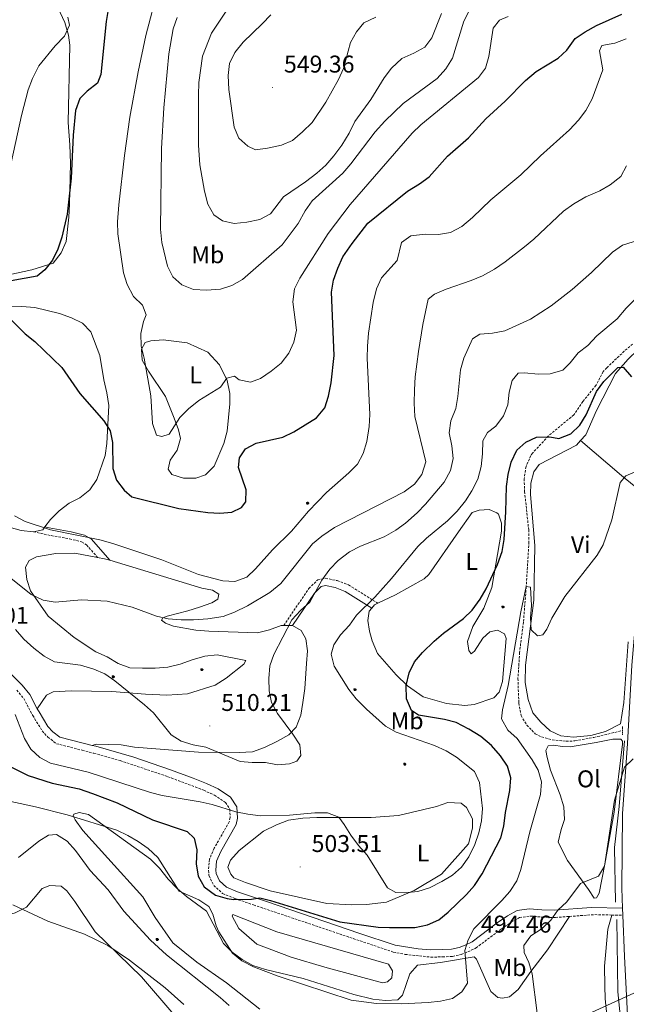
# Model space of a CAD drawing. Units: metres. Extents: x 613774 to 618278, y 4705835 to 4708879.
# Drawn here: x 616523 to 616774, y 4706510 to 4706917 of the extents above; entities that cross this region are included whole.
import ezdxf
from ezdxf.enums import TextEntityAlignment as Align

# ---------------------------------------------------------------- set-up
doc = ezdxf.new("R2010")
doc.units = ezdxf.units.M
doc.header["$MEASUREMENT"] = 0
doc.linetypes.add('TRAZOS', pattern=[0.75, 0.5, -0.25])
doc.linetypes.add('TRAZOSX2', pattern=[1.5, 1, -0.5])
for name, color, linetype, lineweight in [('Carátula', 7, 'Continuous', 5), ('Level 11', 142, 'TRAZOSX2', 13), ('Level 12', 142, 'Continuous', 0), ('Level 16', 1, 'Continuous', 13), ('Level 21', 19, 'Continuous', 0), ('Level 32', 19, 'Continuous', 0), ('Level 36', 19, 'Continuous', 40), ('Level 37', 92, 'Continuous', 0), ('Level 4', 36, 'Continuous', 30), ('Level 41', 39, 'Continuous', 0), ('Level 5', 36, 'Continuous', 0), ('Level 51', 142, 'Continuous', 0), ('Level 54', 13, 'Continuous', 0), ('Level 7', 1, 'Continuous', 0)]:
    doc.layers.add(name, color=color, linetype=linetype, lineweight=lineweight)
doc.styles.add('Arial', font='ARIAL.TTF', dxfattribs={"height": 0.2})

# ---------------------------------------------------------------- blocks, each defined once
blk = doc.blocks.new('5ARBOL')
at = {"layer": 'Carátula', "color": 92, "linetype": 'Continuous', "lineweight": 5, "flags": 128}
blk.add_lwpolyline([(-2.7, 0.2), (-3.2, 0.4), (-3.7, 0.8), (-3.9, 1.4), (-4, 2), (-3.9, 2.5), (-3.7, 2.9), (-3.2, 3.2), (-2.9, 3.4), (-2.5, 3.4), (-2.3, 3.5), (-1.8, 3.4), (-1.5, 3.3), (-1.4, 3.2), (-1.2, 2.9), (-1, 2.5), (-0.8, 2.2), (-0.7, 2.2), (-0.7, 2.7), (-0.4, 3.1), (-0.1, 3.4), (0.4, 3.6), (0.7, 3.7), (1.3, 3.7), (1.8, 3.5), (2.3, 3), (2.5, 2.4), (2.5, 1.9), (2.3, 1.5), (2, 0.9), (2.7, 1.5), (3.3, 1.6), (4, 1.6), (4.5, 1.3), (5, 0.8), (5.2, 0.3), (5.3, -0.1), (5.3, -0.4), (5.2, -0.8), (5, -1.4), (4.3, -1.9), (3.8, -2.1), (3.3, -2.1), (2.9, -2.1), (2.3, -1.7), (2.7, -2.1), (2.9, -2.5), (2.9, -3.1), (2.8, -3.5), (2.3, -4.1), (1.8, -4.3), (1.1, -4.3), (0.7, -4.2), (0.3, -3.8), (0.2, -3.5), (0, -2.9), (0, -2.8), (-0.1, -3.3), (-0.2, -3.6), (-0.3, -4), (-0.7, -4.2), (-1, -4.3), (-1.2, -4.3), (-1.7, -4.2), (-2, -4.1), (-2.3, -3.7), (-2.5, -3.3), (-2.6, -3.1), (-2.5, -2.6), (-2.2, -2.3), (-1.9, -2), (-1.9, -1.9), (-2.7, -2.1), (-3.1, -1.9), (-3.3, -1.5), (-3.6, -1.2), (-3.6, -0.8), (-3.4, -0.3), (-3.2, 0)], close=True, dxfattribs=at)
for points in [[(-1.9, 0.5), (-2.1, 0.6), (-2.1, 0.7), (-2.1, 0.9), (-2.1, 1.1), (-2, 1.3), (-2, 1.4), (-1.9, 1.4), (-1.8, 1.5), (-1.5, 1.5), (-1.4, 1.5), (-1.2, 1.4), (-1.1, 1.4), (-1, 1.2), (-0.9, 1.1), (-0.9, 0.9), (-0.9, 0.9), (-0.9, 0.9)], [(0.3, 0.5), (0.5, 0.9), (0.8, 1.1), (1.2, 1.1), (1.4, 1), (1.6, 0.9), (1.7, 0.8), (1.8, 0.5), (1.9, 0.4), (1.9, -0.1), (1.9, -0.3), (1.7, -0.5), (1.6, -0.6), (1.4, -0.6), (1.2, -0.7), (1.1, -0.7), (0.9, -0.7), (0.9, -0.7)], [(-1.7, -1), (-1.8, -0.9), (-1.8, -0.7), (-1.7, -0.5), (-1.5, -0.4), (-1.5, -0.4), (-1.4, -0.3)], [(-1.7, -1), (-1.7, -1.2), (-1.5, -1.4), (-1.2, -1.5), (-1.1, -1.5), (-0.9, -1.5), (-0.7, -1.5), (-0.5, -1.4), (-0.5, -1.3), (-0.4, -1.1), (-0.4, -1), (-0.4, -0.9), (-0.4, -0.8)]]:
    blk.add_lwpolyline(points, dxfattribs=at)
blk = doc.blocks.new('5PATER')
at = {"layer": 'Carátula', "linetype": 'Continuous', "lineweight": 5}
h = blk.add_hatch(color=250, dxfattribs=at)
edge = h.paths.add_edge_path()
edge.add_ellipse((0, 0), major_axis=(-1.33, -1.34), ratio=0.999422, start_angle=0, end_angle=360)

msp = doc.modelspace()

# ---------------------------------------------------------------- linework, layer by layer
at = {"layer": 'Level 11', "color": 142, "linetype": 'TRAZOSX2', "lineweight": 13}
msp.add_polyline3d([(616776.79, 4706783.31, 501.46), (616773.35, 4706780.35, 501.17), (616766.08, 4706773.48, 501.01), (616764.64, 4706771.93, 501.02), (616761.59, 4706766.18, 501.17), (616756.23, 4706759.57, 501.02), (616752.47, 4706754.03, 500.73), (616741.91, 4706745.25, 500), (616735.48, 4706738.29, 498.62), (616734.7, 4706737.21, 498.55), (616732.71, 4706732.62, 498.4), (616731.96, 4706727.57, 498.27), (616732.13, 4706722.28, 497.98), (616733.81, 4706706.45, 496.8), (616733.91, 4706701.45, 496.67), (616732.81, 4706682.99, 495), (616731.65, 4706668.3, 494.57), (616730.03, 4706655.75, 494.14), (616729.74, 4706649.87, 493.99), (616729.36, 4706644.93, 493.26), (616729.75, 4706634.78, 492.39), (616730.65, 4706629.62, 492.24), (616733.05, 4706625.7, 491.95), (616736.51, 4706622.1, 491.95), (616739.18, 4706620.8, 491.95), (616743.51, 4706619.59, 491.8), (616749.34, 4706618.99, 491.37), (616752.95, 4706619.16, 491.08), (616760.73, 4706620.57, 490.49), (616772.59, 4706623.44, 490.35)], dxfattribs=at)
at = {"layer": 'Level 12', "color": 142, "linetype": 'Continuous', "lineweight": 0}
msp.add_polyline3d([(616635.68, 4706529.65, 496.02), (616621.47, 4706535.09, 496.02), (616613.94, 4706541.52, 496.02), (616611.23, 4706546.71, 495.9), (616611.52, 4706547.3, 495.79), (616629.68, 4706540.18, 495.55), (616675.89, 4706526.82, 495.44), (616677.54, 4706524.08, 495.44), (616677.3, 4706521.16, 495.55), (616675.43, 4706519.53, 495.55), (616673.4, 4706519.06, 495.55), (616649.57, 4706525.51, 495.55), (616635.68, 4706529.65, 496.02)], dxfattribs=at)
at = {"layer": 'Level 16', "color": 5, "linetype": 'Continuous', "lineweight": 0, "ltscale": 0.5}
for points in [[(616773.47, 4706619.12, 489.87), (616771.25, 4706591.98, 489.32), (616769.3, 4706575.06, 488.96), (616769.68, 4706552.4, 488.6)], [(616770.24, 4706545.3, 488.23), (616770.73, 4706515.53, 487.5), (616772.87, 4706493.35, 486.96), (616774.11, 4706471.59, 487.14), (616772.55, 4706458.68, 486.78), (616767.89, 4706444.38, 486.78), (616761.91, 4706429.62, 486.23), (616749.79, 4706410.31, 486.05), (616733.62, 4706393.6, 485.5), (616717.37, 4706381.78, 484.96), (616697.1, 4706371.22, 484.78), (616669.71, 4706361.44, 484.59), (616640.99, 4706351.63, 483.5), (616612.71, 4706341.39, 482.41)]]:
    msp.add_polyline3d(points, dxfattribs=at)
at = {"layer": 'Level 21', "color": 19, "linetype": 'Continuous', "lineweight": 13}
for points in [[(616772.62, 4706550.02, 488.5), (616772.27, 4706558.17, 488.66), (616772.65, 4706588.99, 489.25), (616774.66, 4706618.14, 489.94), (616776.46, 4706650.41, 491.23), (616778.85, 4706677.59, 491.81), (616782.11, 4706690.78, 491.92), (616784.55, 4706696.55, 492.16), (616789.98, 4706706.91, 492.39), (616792.85, 4706710.97, 492.64)], [(616772.75, 4706547.01, 488.43), (616772.62, 4706550.02, 488.5)], [(616441.84, 4706279.65, 472.85), (616475.71, 4706291.91, 474.81), (616540.19, 4706314.1, 478.77), (616623.5, 4706342.52, 483.19), (616670.26, 4706359.4, 484.36), (616691.3, 4706367.38, 484.94), (616708.02, 4706374.65, 485.29), (616719.04, 4706380.04, 485.4), (616729.62, 4706387.39, 485.64), (616738.44, 4706394.85, 485.99), (616747.27, 4706404.53, 486.34), (616754.2, 4706413.92, 486.57), (616761.56, 4706426.36, 486.8), (616764.66, 4706432.19, 486.87), (616771.44, 4706447.6, 487.03), (616774.38, 4706461.53, 487.5), (616775.42, 4706473.54, 487.73), (616775.62, 4706486.89, 487.73), (616773.47, 4706530.03, 488.08), (616772.75, 4706547.01, 488.43)]]:
    msp.add_polyline3d(points, dxfattribs=at)
at = {"layer": 'Level 21', "color": 19, "linetype": 'TRAZOSX2', "lineweight": 0}
for points in [[(616529.15, 4706705.69, 519.77), (616534.99, 4706704.33, 519.33), (616544.04, 4706702.73, 519.04), (616549.01, 4706701.51, 518.6), (616551.07, 4706700.23, 518.17), (616555.63, 4706695.03, 517.44)], [(616632.58, 4706666.9, 509.44), (616642.92, 4706682.23, 509.14), (616646.64, 4706685.79, 508.85), (616649.83, 4706686.43, 508.27), (616654.7, 4706685.45, 507.56), (616659.37, 4706683.69, 506.77), (616671.45, 4706676.06, 503.32)], [(616522.21, 4706640.17, 506.23), (616525.06, 4706636.7, 506.34), (616528.81, 4706629.63, 506.58), (616532.7, 4706623.29, 506.46), (616535.07, 4706620.71, 506.46), (616538.61, 4706618, 506.58), (616549.28, 4706615.27, 507.51), (616554.11, 4706614.02, 507.48), (616564.92, 4706611.01, 507.27), (616584.68, 4706604.35, 507.27), (616599.47, 4706598.77, 506.69), (616603.93, 4706596.69, 506.06), (616608.43, 4706593.68, 505.3), (616610.23, 4706590.94, 504.94), (616610.43, 4706587.45, 504.36), (616610.02, 4706585.7, 504.13), (616603.83, 4706574.77, 502.23), (616601.81, 4706570.19, 501.72), (616601.47, 4706565.62, 501.34), (616601.65, 4706563.44, 501.22), (616603.61, 4706559.39, 500.87), (616607.3, 4706556.03, 500.34), (616612.37, 4706553.96, 499.82), (616620.1, 4706551.3, 499.33), (616677.86, 4706531.8, 497.49), (616682.75, 4706530.84, 497.15), (616693.32, 4706529.72, 496.21), (616698.21, 4706529.8, 495.17), (616702.34, 4706530.01, 494.93), (616705.97, 4706530.8, 494.58), (616708.72, 4706531.87, 494.47), (616712.04, 4706533.52, 494.23), (616722.53, 4706541.41, 492.84), (616726.59, 4706544.18, 492.25), (616730.03, 4706546.04, 491.79), (616734.53, 4706546.7, 491.21), (616739.36, 4706546.23, 490.01), (616744.9, 4706546.12, 489.5), (616750.67, 4706546.54, 489.2)], [(616750.67, 4706546.54, 489.2), (616761.19, 4706547.29, 488.66), (616768.13, 4706547.13, 488.52)], [(616768.13, 4706547.13, 488.52), (616772.75, 4706547.01, 488.43)]]:
    msp.add_polyline3d(points, dxfattribs=at)
at = {"layer": 'Level 21', "color": 19, "linetype": 'Continuous', "lineweight": 0}
for points in [[(616533.84, 4706707.68, 519.77), (616535.59, 4706707.27, 519.33), (616544.66, 4706705.67, 519.04), (616550.19, 4706704.3, 518.6), (616553.03, 4706702.54, 518.17), (616560.66, 4706693.85, 517.44)], [(616636.18, 4706666.84, 509.44), (616645.22, 4706680.29, 509.14), (616648.08, 4706683.02, 508.85), (616649.83, 4706683.37, 508.27), (616653.87, 4706682.56, 507.56), (616658.02, 4706680.99, 506.77), (616668.96, 4706674.08, 503.32)], [(616516.85, 4706649.85, 505.94), (616524.44, 4706642.18, 506.23), (616527.57, 4706638.37, 506.34), (616530.7, 4706632.48, 506.53)], [(616530.7, 4706632.48, 506.53), (616531.42, 4706631.12, 506.58), (616535.11, 4706625.11, 506.46), (616537.1, 4706622.93, 506.46), (616539.95, 4706620.76, 506.58), (616549.59, 4706618.28, 507.5), (616553.41, 4706617.3, 507.48)], [(616553.41, 4706617.3, 507.48), (616554.89, 4706616.92, 507.48), (616570.58, 4706612.39, 507.24), (616585.69, 4706607.18, 507.27), (616595.06, 4706603.71, 507.15), (616600.64, 4706601.54, 506.69), (616605.4, 4706599.31, 506.06), (616610.61, 4706595.83, 505.3), (616613.17, 4706591.91, 504.94), (616613.45, 4706587.19, 504.36), (616612.85, 4706584.6, 504.13), (616606.52, 4706573.42, 502.23), (616604.76, 4706569.45, 501.72), (616604.48, 4706565.63, 501.34), (616604.6, 4706564.24, 501.22), (616606.06, 4706561.22, 500.87), (616608.93, 4706558.61, 500.34), (616613.43, 4706556.77, 499.82), (616625.79, 4706552.52, 499.13), (616663.62, 4706539.68, 498.16), (616678.63, 4706534.7, 497.49), (616688.15, 4706533.12, 496.73), (616693.1, 4706532.73, 496.25), (616698.11, 4706532.8, 495.17), (616701.94, 4706533, 494.93), (616705.1, 4706533.68, 494.58), (616707.5, 4706534.61, 494.47), (616710.45, 4706536.08, 494.23), (616720.78, 4706543.85, 492.84), (616725.03, 4706546.75, 492.25), (616729.07, 4706548.93, 491.79), (616733.99, 4706549.74, 491.26), (616739.29, 4706549.24, 490.05), (616744.51, 4706549.12, 489.52), (616759.76, 4706550.3, 488.69), (616772.62, 4706550.02, 488.43)]]:
    msp.add_polyline3d(points, dxfattribs=at)
at = {"layer": 'Level 21', "color": 1, "linetype": 'TRAZOS', "lineweight": 0}
msp.add_polyline3d([(616772.55, 4706621.62, 489.92), (616772.64, 4706625.26, 489.92)], dxfattribs=at)
at = {"layer": 'Level 32', "color": 6, "linetype": 'Continuous', "lineweight": 0, "ltscale": 0.5}
msp.add_polyline3d([(617285.74, 4706735.28, 504.68), (617115.85, 4706661.91, 490.91), (616992.67, 4706607.93, 485), (616830.04, 4706539, 483.27), (616735.96, 4706495.89, 490.2), (616555.13, 4706415.02, 477.51), (616416.94, 4706355.22, 468.62), (616266.59, 4706294.37, 461.92), (616192.05, 4706268.67, 460.07)], dxfattribs=at)
at = {"layer": 'Level 36', "color": 92, "linetype": 'Continuous', "lineweight": 0}
for points in [[(616536.23, 4706928.91, 518.11), (616542.11, 4706916.34, 519.51), (616543.65, 4706911.13, 519.86), (616544.16, 4706906.92, 520.32), (616543.38, 4706874.88, 522.77), (616544.11, 4706865.73, 523.46), (616544.38, 4706858.16, 523.58), (616544.33, 4706852.19, 523.58), (616543.93, 4706841.12, 524.28), (616543.73, 4706835.73, 524.28), (616542.58, 4706825.67, 524.63), (616540.62, 4706820.98, 524.63), (616537.2, 4706816.71, 524.4), (616528.37, 4706813.94, 524.28), (616515.75, 4706811.26, 523.7)], [(616519.18, 4706798.68, 525.15), (616524.27, 4706798.77, 525.88), (616529.66, 4706798.42, 525.88), (616539.89, 4706795.97, 525.88), (616544.87, 4706794.15, 526.03), (616549.42, 4706791.9, 526.03), (616552.83, 4706788.32, 526.03), (616556.48, 4706778.63, 526.03), (616558.25, 4706768.47, 525.88), (616559.5, 4706763.1, 525.59), (616560.31, 4706757.87, 525.01), (616559.41, 4706742.14, 523.26), (616558.76, 4706737.18, 522.97), (616555.28, 4706727.23, 522.53), (616552.44, 4706722.96, 522.1), (616548.28, 4706719.69, 521.81), (616543.8, 4706717.43, 521.22), (616539.78, 4706714.31, 520.5), (616536.2, 4706710.76, 519.91), (616533.84, 4706707.68, 519.81)], [(616755.26, 4706743.42, 496.97), (616757.41, 4706745.81, 497.06), (616761.91, 4706755.79, 497.93), (616769.66, 4706771.05, 500.4), (616774.95, 4706777.11, 500.69), (616778.96, 4706780.96, 501.42), (616784.15, 4706784.1, 501.57), (616793.53, 4706788.62, 501.71), (616799.91, 4706790.18, 501.71), (616802.09, 4706790.21, 501.57), (616812.74, 4706788.79, 501.13), (616824.89, 4706784.91, 500.11), (616830.49, 4706780.93, 499.38), (616834.06, 4706775.75, 498.8), (616836.47, 4706771.28, 498.66), (616836.97, 4706767.21, 498.51), (616836.01, 4706763.7, 498.22), (616823.85, 4706750.4, 497.49), (616806.41, 4706731.34, 494.44), (616792.4, 4706715.97, 493.85), (616791.81, 4706715.04, 493.85)], [(616610.33, 4706758.52, 529.38), (616609.21, 4706747.29, 528.21), (616607.84, 4706742.17, 528.21), (616603.77, 4706732.79, 528.36), (616600.19, 4706729.24, 528.5), (616596.28, 4706727.87, 528.65), (616591.19, 4706727.78, 529.23), (616586.36, 4706729.3, 528.94), (616584.72, 4706731.61, 528.94), (616585.68, 4706735.26, 529.09), (616588.52, 4706739.38, 529.09), (616589.9, 4706744.21, 529.23), (616589.11, 4706747.83, 529.67), (616587.29, 4706752.61, 529.96), (616583.65, 4706761.57, 529.96), (616576.63, 4706772.08, 529.96), (616574.08, 4706776.7, 529.82), (616573.72, 4706781.2, 529.96), (616575.27, 4706783.99, 530.11), (616577.59, 4706784.61, 530.54), (616582.68, 4706784.99, 530.83), (616592.6, 4706783.84, 531.27), (616601.25, 4706779.91, 531.12), (616605.99, 4706774.75, 530.83), (616609.15, 4706768.25, 529.96), (616610.26, 4706762.88, 529.38), (616610.33, 4706758.52, 529.38)], [(616774.98, 4706660.08, 492.25), (616773.21, 4706635.02, 491.96), (616771.75, 4706626.26, 490.8), (616765.54, 4706623.1, 491.23), (616759.46, 4706621.4, 491.38), (616752.34, 4706620.7, 491.67), (616747.09, 4706621.2, 492.25), (616742.69, 4706623.31, 492.54), (616738.84, 4706626.89, 492.84), (616735.58, 4706630.76, 493.27), (616733.59, 4706636.26, 493.85), (616732.31, 4706643.37, 494.44), (616732.49, 4706650.51, 494.58), (616735.98, 4706677.35, 495.45), (616736.33, 4706699.91, 497.2), (616734.53, 4706721.13, 498.36), (616734.75, 4706725.79, 498.36), (616735.98, 4706730.47, 498.22), (616738.11, 4706733.42, 497.93), (616753.55, 4706741.53, 496.91), (616755.26, 4706743.42, 496.97)], [(616790.87, 4706713.57, 493.85), (616772.13, 4706728.98, 495.45), (616755.26, 4706743.42, 496.97)], [(616671.45, 4706676.06, 503.52), (616678.77, 4706679.62, 503.03), (616690.59, 4706686.22, 502.16), (616692.6, 4706688, 502.16), (616704.83, 4706705.67, 502.16), (616710.52, 4706713.62, 501.87), (616713.41, 4706714.54, 501.58), (616717.48, 4706714.9, 501), (616720.71, 4706713.5, 500.7), (616721.3, 4706712.92, 500.7), (616722.53, 4706709.16, 500.41), (616722.58, 4706705.96, 500.12), (616718.6, 4706682.61, 500.12), (616715.24, 4706674.11, 499.54), (616710.71, 4706666.47, 499.25), (616708.48, 4706660.31, 498.67), (616709.13, 4706656.54, 498.38), (616710.03, 4706655.1, 498.08), (616711.46, 4706656.29, 497.79), (616714.87, 4706661.58, 497.21), (616717.73, 4706664.25, 497.21), (616720.93, 4706664.89, 496.92), (616723.86, 4706663.48, 496.92), (616724.48, 4706661.45, 496.92), (616723.02, 4706643.67, 496.34), (616721.64, 4706639.28, 496.34), (616719.35, 4706636.91, 496.34), (616711.24, 4706634.16, 496.63), (616707.46, 4706633.81, 496.63), (616699.88, 4706634.56, 498.08), (616690.23, 4706637.31, 498.38), (616683.75, 4706641.86, 499.54), (616679.02, 4706646.44, 499.83), (616671.31, 4706655.34, 501.58), (616669.18, 4706660.54, 502.16), (616667.95, 4706664.6, 503.03), (616667.3, 4706668.95, 503.32), (616667.82, 4706672.75, 503.62), (616668.96, 4706674.08, 503.62)], [(616529.15, 4706705.69, 519.77), (616524.05, 4706706.19, 519.62), (616519.07, 4706707.56, 519.33)], [(616533.84, 4706707.68, 519.81), (616532.92, 4706706.48, 519.77), (616529.15, 4706705.69, 519.77)], [(616530.7, 4706632.48, 506.53), (616534.53, 4706638.07, 507.26), (616537.28, 4706639.43, 507.55), (616544.69, 4706639.84, 508.28), (616561.43, 4706639.53, 509.15), (616575.43, 4706638.45, 509.73), (616584.17, 4706638.01, 510.46), (616592.74, 4706638.59, 510.6), (616604.18, 4706642.27, 510.6), (616608.79, 4706645.11, 510.6), (616616.12, 4706650.91, 510.9), (616616.83, 4706652.38, 510.9), (616604.99, 4706654.8, 512.79), (616599.91, 4706654.14, 513.22), (616594.69, 4706652.74, 513.22), (616589.78, 4706650.91, 513.22), (616584.7, 4706649.67, 513.08), (616579.47, 4706649.29, 512.64), (616574.23, 4706649.2, 512.64), (616568.99, 4706649.41, 512.35), (616564.15, 4706651.22, 512.35), (616559.6, 4706653.91, 512.5), (616554.91, 4706656.02, 512.64), (616545.93, 4706661.98, 513.52), (616535.16, 4706670.68, 515.12), (616527.86, 4706681.19, 515.7), (616526.32, 4706685.97, 515.7), (616525.8, 4706691.05, 516.14), (616527.36, 4706693.7, 516.57), (616530.39, 4706695.35, 516.86), (616538.37, 4706696.64, 517.3), (616546.23, 4706696.77, 517.44), (616555.63, 4706695.03, 517.44)], [(616555.63, 4706695.03, 517.44), (616558.49, 4706694.5, 517.44), (616560.66, 4706693.85, 517.47)], [(616560.66, 4706693.85, 517.47), (616598.72, 4706682.35, 517.88), (616603.1, 4706681.55, 517.74), (616605.75, 4706679.85, 517.74), (616605.35, 4706677.8, 517.74), (616602.89, 4706676.31, 517.74), (616597.69, 4706674.48, 517.74), (616592.91, 4706672.94, 516.28), (616584.36, 4706670.76, 515.55), (616582.62, 4706670.01, 514.97), (616582.05, 4706669.13, 514.68), (616583.68, 4706667.84, 514.54), (616587.04, 4706666.59, 514.24), (616596.24, 4706664.99, 513.81), (616601.63, 4706664.5, 513.37), (616621.68, 4706663.84, 511.04), (616626.61, 4706665.08, 509.87), (616631.53, 4706666.91, 509.29), (616632.58, 4706666.9, 509.12)], [(616668.96, 4706674.08, 503.62), (616670.1, 4706675.4, 503.62), (616671.45, 4706676.06, 503.52)], [(616636.18, 4706666.84, 508.56), (616639.71, 4706664.86, 508.27), (616641.66, 4706661.4, 508.13), (616642.32, 4706656.46, 507.98), (616641.97, 4706651.22, 507.84), (616641.27, 4706640.87, 508.42), (616640.49, 4706635.04, 508.56), (616639.56, 4706629.78, 509.14), (616637.75, 4706624.8, 510.02), (616634.6, 4706621.69, 510.6), (616629.98, 4706619, 510.89), (616624.64, 4706616.44, 510.75), (616619.58, 4706614.61, 510.16), (616614.19, 4706614.37, 509.58), (616597.31, 4706614.53, 509.58), (616570.93, 4706616.57, 508.42), (616565.38, 4706617.5, 508.13), (616560.14, 4706617.71, 507.69), (616555.05, 4706617.77, 507.69), (616553.41, 4706617.3, 507.48)], [(616632.58, 4706666.9, 509.12), (616636.18, 4706666.84, 508.56)], [(616772.61, 4706617.83, 490.07), (616772.6, 4706619, 490.22), (616771.85, 4706619.86, 490.22), (616768.65, 4706619.81, 490.07), (616761.69, 4706618.53, 490.65), (616750.95, 4706616.75, 491.09), (616747.6, 4706616.84, 491.23), (616744.24, 4706617.37, 491.52), (616741.92, 4706617.04, 491.96), (616740.93, 4706615.13, 491.96), (616741.41, 4706612.23, 491.82), (616742.81, 4706607.01, 491.82), (616746.76, 4706596.89, 491.82), (616748.3, 4706591.82, 491.82), (616748.68, 4706586.59, 491.67), (616747.29, 4706582.49, 491.52), (616746.06, 4706577.23, 491.52), (616749.83, 4706569.72, 490.65), (616758.61, 4706557.64, 489.2), (616760.85, 4706554.04, 489.05), (616761.87, 4706554.2, 489.05), (616763, 4706556.11, 489.05), (616765.28, 4706568.23, 489.34), (616769.15, 4706589.69, 490.07), (616772.61, 4706617.83, 490.07)], [(616616.71, 4706560.64, 503.08), (616611.95, 4706562.56, 502.94), (616610.65, 4706563.99, 502.94), (616609.51, 4706566.89, 502.94), (616610.56, 4706569.81, 503.08), (616614.13, 4706573.88, 503.08), (616624.19, 4706581.87, 503.37), (616629.6, 4706584.5, 503.52), (616634.48, 4706586.4, 503.81), (616640.47, 4706587.23, 503.95), (616646.29, 4706587.51, 504.1), (616668.67, 4706587.51, 505.12), (616679.94, 4706588.24, 505.41), (616695.71, 4706591.96, 505.85), (616700.41, 4706593.67, 505.99), (616705.87, 4706593.4, 506.14), (616708.08, 4706591.61, 506.28), (616710.53, 4706586.92, 506.28), (616710.59, 4706583.1, 506.14), (616708.88, 4706576.53, 505.99), (616697.8, 4706563.97, 505.85), (616686.45, 4706557.23, 505.41), (616675.07, 4706552.5, 505.12), (616666.71, 4706551.45, 504.83), (616660.71, 4706551.35, 504.54), (616650.33, 4706551.91, 503.81), (616626.96, 4706557.17, 503.08), (616616.71, 4706560.64, 503.08)], [(616622.63, 4706508.2, 493.17), (616608.92, 4706519.04, 493.05), (616596.7, 4706527.57, 492.12), (616586.67, 4706535.56, 492.12), (616579.37, 4706546.06, 492.59), (616574.28, 4706554.71, 493.69), (616559.9, 4706570.61, 494.16), (616549.52, 4706582.09, 494.39), (616546.39, 4706586.55, 494.51), (616545.49, 4706588.13, 494.51), (616545.77, 4706588.87, 494.62), (616547.95, 4706589.49, 494.86), (616551.89, 4706588.68, 494.86), (616577.52, 4706570.18, 494.04), (616581.22, 4706566.45, 493.81), (616584.79, 4706562, 493.58)], [(616584.79, 4706562, 493.58), (616588.49, 4706558.13, 493.58), (616592.33, 4706554.85, 493.46), (616600.58, 4706548.72, 493.34), (616607.64, 4706535.3, 493.58), (616611.19, 4706531.72, 493.69), (616615.31, 4706528.73, 494.04), (616619.72, 4706526.19, 494.16), (616624.99, 4706524.53, 494.39), (616640.62, 4706520.85, 495.09), (616661.55, 4706514.21, 494.97), (616669.44, 4706512.3, 495.09), (616674.69, 4706511.81, 495.09), (616679.78, 4706512.03, 495.2), (616681.64, 4706513.96, 495.44), (616684.69, 4706522.74, 495.44), (616687.84, 4706526.43, 495.32), (616697.43, 4706527.46, 494.86), (616711.21, 4706529.87, 494.39), (616712.25, 4706528.87, 494.27), (616718.15, 4706515.43, 493.92), (616721.1, 4706513, 493.81), (616722.99, 4706512.74, 493.34), (616725.9, 4706513.23, 492.41), (616729.48, 4706516.34, 490.9), (616734.75, 4706523.71, 489.62), (616741.59, 4706532.7, 489.85), (616750.67, 4706546.54, 489.2)], [(616452.57, 4706516.44, 477.78), (616450.12, 4706519.76, 477.98), (616443.91, 4706525.77, 478.21), (616442.97, 4706529.54, 478.67), (616443.78, 4706533.34, 478.67), (616446.61, 4706538.33, 478.91), (616447.19, 4706538.63, 478.91), (616450.38, 4706539.27, 479.14), (616454.16, 4706539.62, 479.14), (616464.05, 4706539.78, 479.14), (616472.79, 4706539.64, 480.77), (616487.91, 4706540.76, 481.47), (616503.59, 4706542.76, 482.4), (616521.55, 4706548.01, 484.5), (616526.17, 4706550.41, 484.73), (616532.74, 4706558.09, 485.89), (616535.92, 4706559.31, 486.12), (616540.59, 4706559.09, 486.12), (616542.95, 4706557.09, 486.12), (616546.22, 4706552.78, 485.89), (616554.58, 4706540.11, 484.73), (616573.81, 4706521.5, 484.73), (616587.16, 4706506, 484.26)], [(616768.13, 4706547.13, 488.51), (616766.48, 4706541.28, 488.63), (616765.13, 4706525.97, 488.28), (616765.26, 4706517.82, 487.93), (616765.49, 4706512.44, 487.81), (616766.54, 4706501.83, 487.7)]]:
    msp.add_polyline3d(points, dxfattribs=at)
at = {"layer": 'Level 4', "color": 36, "linetype": 'Continuous', "lineweight": 30}
for points in [[(616559.95, 4706921.63, 525), (616559.15, 4706916.69, 525), (616556.95, 4706894.76, 525), (616555.61, 4706891.25, 525), (616551.24, 4706887.91, 525), (616548.27, 4706884.84, 525), (616546.48, 4706879.92, 525), (616545.49, 4706869.65, 525), (616544.67, 4706851.93, 525), (616543, 4706837.01, 525), (616540.84, 4706827.53, 525), (616539.2, 4706822.55, 525), (616537.02, 4706818.05, 525), (616533.83, 4706814.04, 525), (616530.61, 4706811.42, 525), (616519.93, 4706809.38, 525)], [(616518.3, 4706794.92, 525), (616525.64, 4706787.59, 525), (616529.65, 4706784.39, 525), (616540.78, 4706773.63, 525), (616548.25, 4706762.84, 525), (616558.14, 4706751.56, 525), (616560.85, 4706747.44, 525), (616561.78, 4706742.53, 525), (616561.97, 4706731.76, 525), (616563.43, 4706726.96, 525), (616566.53, 4706722.82, 525), (616569.83, 4706720.08, 525), (616589.15, 4706715.23, 525), (616601.15, 4706713.58, 525), (616606.15, 4706713.41, 525), (616611.16, 4706713.77, 525), (616615.09, 4706715.7, 525), (616616.91, 4706718.06, 525), (616617.06, 4706722.95, 525), (616613.88, 4706732.21, 525), (616614.28, 4706736.18, 525), (616616.78, 4706739.95, 525), (616621.17, 4706742.35, 525), (616632.24, 4706744.74, 525), (616636.69, 4706747.03, 525), (616646.15, 4706752.77, 525), (616649.55, 4706756.97, 525), (616651.13, 4706761.7, 525), (616652.2, 4706767.31, 525), (616653.44, 4706778.63, 525), (616652.28, 4706804.78, 525), (616653.13, 4706809.71, 525), (616654.95, 4706814.73, 525), (616656.93, 4706819.32, 525), (616660.86, 4706824.91, 525), (616667.27, 4706833.32, 525), (616683.73, 4706846.54, 525), (616688.69, 4706849.55, 525), (616692.72, 4706852.51, 525), (616700.26, 4706861.02, 525), (616708.99, 4706868.61, 525), (616716.08, 4706876.42, 525), (616724.11, 4706883.77, 525), (616732.45, 4706892.37, 525), (616736.87, 4706896.05, 525), (616745.95, 4706901.51, 525), (616749.61, 4706904.91, 525), (616753.07, 4706909.63, 525), (616757.17, 4706912.49, 525), (616761.79, 4706915.13, 525), (616772.27, 4706919.75, 525)], [(616622.66, 4706554.21, 500), (616627.1, 4706553.12, 500), (616655.72, 4706544.31, 500), (616671.65, 4706542.09, 500), (616676.31, 4706541.94, 500), (616686.76, 4706541.99, 500), (616692.03, 4706543.11, 500), (616696.63, 4706545.07, 500), (616700.54, 4706548.27, 500), (616708.13, 4706555.63, 500), (616711.42, 4706559.4, 500), (616714.6, 4706564.22, 500), (616722.24, 4706579.09, 500), (616723.48, 4706583.93, 500), (616724.2, 4706589.53, 500), (616725.96, 4706598.57, 500), (616726.42, 4706603.82, 500), (616725.05, 4706608.64, 500), (616722.18, 4706613.02, 500), (616718.39, 4706617.27, 500), (616714.02, 4706620.92, 500), (616709.02, 4706624, 500), (616703.82, 4706626.7, 500), (616699, 4706628.01, 500), (616688.26, 4706629.81, 500), (616685.31, 4706631.74, 500), (616683.37, 4706636.6, 500), (616683.19, 4706642.12, 500), (616684.47, 4706647.28, 500), (616686.68, 4706651.89, 500), (616689.93, 4706655.69, 500), (616694.75, 4706660.36, 500), (616698.59, 4706663.68, 500), (616706.83, 4706669.84, 500), (616710.48, 4706673.26, 500), (616713.79, 4706677.75, 500), (616716.27, 4706682.09, 500), (616720.94, 4706692.18, 500), (616722.85, 4706697.53, 500), (616723.63, 4706702.47, 500), (616724.43, 4706713.91, 500), (616724.7, 4706724.44, 500), (616725.4, 4706729.4, 500), (616726.59, 4706734.43, 500), (616728.9, 4706739.34, 500), (616732.63, 4706742.67, 500), (616737.02, 4706744.73, 500), (616742.49, 4706744.93, 500), (616746.34, 4706744.3, 500), (616751.22, 4706746.17, 500), (616755.01, 4706749.75, 500), (616757.59, 4706754.03, 500), (616761.9, 4706763.71, 500), (616764.82, 4706767.77, 500), (616770.66, 4706773.57, 500), (616772.87, 4706773.73, 500), (616776.32, 4706769.71, 500)], [(616511.79, 4706612.24, 500), (616526.86, 4706604.8, 500), (616536.88, 4706601.71, 500), (616547.98, 4706599.33, 500), (616553.48, 4706597.44, 500), (616563.71, 4706593.48, 500), (616578.35, 4706586.44, 500), (616592.63, 4706581.67, 500), (616595.54, 4706578.91, 500), (616596.6, 4706574.05, 500), (616596.35, 4706568.28, 500), (616597.17, 4706563.19, 500), (616599.73, 4706558.74, 500), (616604.36, 4706555.36, 500), (616609.16, 4706553.99, 500), (616611.84, 4706553.57, 500), (616619.29, 4706553.69, 500), (616622.66, 4706554.21, 500)]]:
    msp.add_polyline3d(points, dxfattribs=at)
at = {"layer": 'Level 5', "color": 36, "linetype": 'Continuous', "lineweight": 0}
for points in [[(616580.7, 4706930.32, 530), (616575.57, 4706910.98, 530), (616572.35, 4706895.96, 530), (616569, 4706877.21, 530), (616566.67, 4706861.33, 530), (616564.44, 4706840.93, 530), (616563.89, 4706833.86, 530), (616563.91, 4706828.87, 530), (616566.33, 4706812.71, 530), (616567.9, 4706807.96, 530), (616570.45, 4706802.99, 530), (616574.24, 4706799.33, 530), (616575.7, 4706795.39, 530), (616574.58, 4706792.58, 530), (616573.53, 4706787.69, 530), (616573.57, 4706782.44, 530), (616574.83, 4706777.45, 530), (616577.65, 4706761.89, 530), (616578.3, 4706750.49, 530), (616580.01, 4706745.63, 530), (616582.23, 4706745.08, 530), (616585.24, 4706746.06, 530), (616589.67, 4706752.89, 530), (616593.17, 4706756.45, 530), (616597.47, 4706760.01, 530), (616606.35, 4706765.51, 530), (616608.97, 4706769.16, 530), (616612.21, 4706770.03, 530), (616614.1, 4706768.55, 530), (616618.77, 4706767.57, 530), (616622.94, 4706769.04, 530), (616627.43, 4706772.03, 530), (616631.45, 4706775.35, 530), (616634.65, 4706779.59, 530), (616636.77, 4706784.12, 530), (616637.77, 4706789.1, 530), (616636.28, 4706800.7, 530)], [(616614.99, 4706930.49, 540), (616602.66, 4706911.93, 540), (616599.02, 4706902.39, 540), (616597.43, 4706891.51, 540), (616597.27, 4706886.23, 540), (616597.39, 4706865.62, 540), (616597.91, 4706857.48, 540), (616599.76, 4706846.51, 540), (616601.15, 4706841.1, 540), (616603.63, 4706836.78, 540), (616607.2, 4706834.33, 540), (616612.06, 4706833.13, 540), (616617.3, 4706833.74, 540), (616622.67, 4706834.82, 540), (616627.1, 4706837.15, 540), (616632.53, 4706844.26, 540), (616641.51, 4706850.38, 540), (616646.23, 4706853.95, 540), (616649.93, 4706857.31, 540), (616653.28, 4706861.18, 540), (616656.52, 4706865.55, 540), (616659.58, 4706870.59, 540), (616661.95, 4706875.29, 540), (616668.55, 4706884.48, 540), (616674.11, 4706893.42, 540), (616677.17, 4706897.37, 540), (616681.31, 4706901.46, 540), (616686.28, 4706903.63, 540), (616690.9, 4706906.15, 540), (616693.75, 4706909.93, 540), (616697.78, 4706920.01, 540)], [(616709.43, 4706921.72, 535), (616706.95, 4706916.88, 535), (616702.35, 4706901.52, 535), (616699.63, 4706897.1, 535), (616696.04, 4706893.19, 535), (616681.98, 4706882.8, 535), (616674.29, 4706875.49, 535), (616670.4, 4706871.12, 535), (616660.26, 4706857.8, 535), (616656.98, 4706854.02, 535), (616644.32, 4706842.51, 535), (616641.39, 4706838.46, 535), (616638.54, 4706833.22, 535), (616631.93, 4706824.38, 535), (616615.51, 4706810.02, 535), (616611.13, 4706807.5, 535), (616606.37, 4706805.97, 535), (616600.57, 4706805.58, 535), (616595.32, 4706805.84, 535), (616590.4, 4706807.74, 535), (616586.68, 4706811.09, 535), (616584.45, 4706815.45, 535), (616582.17, 4706825.32, 535), (616581.63, 4706830.87, 535), (616581.99, 4706864.19, 535), (616583.01, 4706880.96, 535), (616585.1, 4706903.37, 535), (616586.91, 4706913.65, 535), (616588.46, 4706918.4, 535)], [(616524.12, 4706877.77, 520), (616526.98, 4706888.42, 520), (616528.65, 4706893.12, 520), (616531.35, 4706898.39, 520), (616538.13, 4706906.67, 520), (616541.87, 4706910.67, 520), (616544, 4706915.21, 520), (616543.37, 4706918.49, 520)], [(616670.67, 4706918.51, 545), (616665.7, 4706916.1, 545), (616662.62, 4706912.44, 545), (616660.2, 4706908.06, 545), (616657.28, 4706897.33, 545), (616655.26, 4706892.76, 545), (616649.94, 4706883.36, 545), (616644.35, 4706874.94, 545), (616640.36, 4706871.09, 545), (616636.23, 4706867.53, 545), (616631.6, 4706865.61, 545), (616625.8, 4706864.33, 545), (616620.84, 4706863.66, 545), (616617.75, 4706865.13, 545), (616614.04, 4706868.47, 545), (616612.03, 4706872.95, 545), (616609.91, 4706888.64, 545), (616609.59, 4706894.34, 545), (616610.2, 4706899.36, 545), (616612.38, 4706903.85, 545), (616615.78, 4706908.22, 545), (616623.71, 4706915.69, 545), (616627.21, 4706919.41, 545)], [(616636.28, 4706800.7, 530), (616637.01, 4706806.07, 530), (616639.21, 4706810.56, 530), (616650.87, 4706829.06, 530), (616659.97, 4706840.99, 530), (616685.67, 4706870.56, 530), (616689.26, 4706874.03, 530), (616713.09, 4706893.58, 530), (616715.97, 4706897.37, 530), (616717.37, 4706902.18, 530), (616719.19, 4706913.96, 530), (616721.69, 4706917.26, 530), (616725.4, 4706918.72, 530)], [(616774.18, 4706909.6, 520), (616769.44, 4706907.77, 520), (616764.1, 4706906.75, 520), (616763.09, 4706904.52, 520), (616764.49, 4706896.76, 520), (616760.03, 4706884.79, 520), (616757.44, 4706879.86, 520), (616754.44, 4706875.86, 520), (616750.72, 4706871.84, 520), (616738.74, 4706861.22, 520), (616730.51, 4706853.33, 520), (616718.13, 4706842.91, 520), (616710.65, 4706835.66, 520), (616706.17, 4706831.98, 520), (616701.44, 4706829.45, 520), (616696.5, 4706828.68, 520), (616690.97, 4706828.81, 520), (616685.16, 4706828.02, 520), (616681.25, 4706825.28, 520), (616679.41, 4706817.88, 520), (616672.99, 4706810.7, 520), (616670.87, 4706806.17, 520), (616669.53, 4706800.43, 520), (616667.66, 4706787.79, 520), (616667.17, 4706782.43, 520), (616667.11, 4706777.43, 520), (616668.09, 4706754.15, 520), (616667.91, 4706749.15, 520), (616666.88, 4706742.95, 520), (616665.45, 4706738.04, 520), (616663.08, 4706733.57, 520), (616659.53, 4706730.05, 520), (616650.23, 4706721.95, 520), (616642.79, 4706714.14, 520), (616635.82, 4706705.88, 520), (616627.91, 4706698.18, 520), (616620.94, 4706690.26, 520), (616617.28, 4706686.87, 520), (616612.41, 4706685.12, 520), (616607.41, 4706685.35, 520), (616597.33, 4706687.97, 520), (616582.1, 4706694.05, 520), (616561.96, 4706700.82, 520), (616556.58, 4706702.36, 520), (616536.17, 4706706.47, 520), (616525.72, 4706709.89, 520), (616521.31, 4706712.2, 520)], [(616518.17, 4706850.66, 520), (616524.12, 4706877.77, 520)], [(616519.74, 4706686.42, 515), (616528.14, 4706679.67, 515), (616533.07, 4706677.3, 515), (616538.02, 4706676.56, 515), (616549.02, 4706677.45, 515), (616559.6, 4706676.97, 515), (616569.85, 4706674.52, 515), (616579.99, 4706670.74, 515), (616584.85, 4706669.58, 515), (616590.12, 4706669.16, 515), (616595.26, 4706669.23, 515), (616601.2, 4706669.69, 515), (616607.47, 4706670.61, 515), (616612.16, 4706672.34, 515), (616617.62, 4706675.01, 515), (616626.79, 4706680.58, 515), (616631.35, 4706684.27, 515), (616644.47, 4706700.67, 515), (616648.31, 4706703.87, 515), (616653.56, 4706707.35, 515), (616682.31, 4706722.14, 515), (616686.68, 4706725.35, 515), (616689.67, 4706729.34, 515), (616691.33, 4706734.52, 515), (616686.76, 4706753.31, 515), (616686.47, 4706758.88, 515), (616686.61, 4706764.35, 515), (616686.89, 4706769.72, 515), (616688.23, 4706780.27, 515), (616690.03, 4706791.32, 515), (616692.3, 4706801.83, 515), (616694.83, 4706803.97, 515), (616699.68, 4706806.03, 515), (616710.1, 4706809.58, 515), (616714.73, 4706811.47, 515), (616719.63, 4706814.28, 515), (616724.07, 4706817.26, 515), (616732.11, 4706823.45, 515), (616735.97, 4706826.63, 515), (616748.25, 4706838.25, 515), (616752.43, 4706841.35, 515), (616757.38, 4706844.14, 515), (616763.17, 4706846.66, 515), (616767.53, 4706849.11, 515), (616771.92, 4706852.63, 515), (616774.3, 4706856.98, 515)], [(616575.06, 4706634.09, 510), (616578.73, 4706630.7, 510), (616586.01, 4706621.71, 510), (616590.22, 4706619.01, 510), (616595.13, 4706617.47, 510), (616600.4, 4706616.5, 510), (616614.49, 4706610.56, 510), (616619.47, 4706610.18, 510), (616625.05, 4706610.23, 510), (616629.98, 4706609.3, 510), (616634.97, 4706609.73, 510), (616637.97, 4706610.83, 510), (616639.57, 4706613.07, 510), (616639.15, 4706617.49, 510), (616636.28, 4706621.98, 510), (616630.02, 4706630.52, 510), (616627.53, 4706634.97, 510), (616626.55, 4706639.88, 510), (616626.35, 4706644.9, 510), (616626.81, 4706650.23, 510), (616628.52, 4706654.93, 510), (616635.85, 4706669.25, 510), (616639.51, 4706673.15, 510), (616643.3, 4706676.59, 510), (616648.31, 4706685.59, 510), (616651.62, 4706690.12, 510), (616655.01, 4706693.79, 510), (616659.76, 4706697.41, 510), (616664.23, 4706699.64, 510), (616674.04, 4706703.57, 510), (616678.95, 4706706.25, 510), (616682.94, 4706709.27, 510), (616687.68, 4706713.53, 510), (616691.19, 4706717.09, 510), (616698.92, 4706726.15, 510), (616701.52, 4706731.01, 510), (616702.53, 4706735.9, 510), (616702.09, 4706741.25, 510), (616700.92, 4706746.52, 510), (616701.57, 4706751.49, 510), (616703.7, 4706756.63, 510), (616704.55, 4706761.55, 510), (616705.66, 4706772.6, 510), (616706.97, 4706777.43, 510), (616710.56, 4706785.41, 510), (616713.56, 4706787.44, 510), (616718.79, 4706787.75, 510), (616723.9, 4706788.77, 510), (616734.51, 4706793.54, 510), (616743.06, 4706799.1, 510), (616751.76, 4706805.86, 510), (616759.83, 4706812.88, 510), (616768.48, 4706821.27, 510), (616772.57, 4706824.15, 510), (616783.57, 4706827.71, 510)], [(616777.66, 4706801.75, 505), (616774.1, 4706798.2, 505), (616770.37, 4706793.75, 505), (616762.03, 4706786.71, 505), (616758.21, 4706782.67, 505), (616754.27, 4706779.6, 505), (616750.95, 4706775.58, 505), (616747.9, 4706772.48, 505), (616742.75, 4706770.99, 505), (616737.76, 4706770.82, 505), (616732.04, 4706771.43, 505), (616729.48, 4706771.27, 505), (616726.93, 4706768.26, 505), (616725.77, 4706763.41, 505), (616725.26, 4706758.22, 505), (616723.37, 4706753.59, 505), (616720.18, 4706749.34, 505), (616716.73, 4706746.73, 505)], [(616716.73, 4706746.73, 505), (616714.81, 4706743.2, 505), (616714.78, 4706737.84, 505), (616714.17, 4706732.71, 505), (616712.74, 4706727.45, 505), (616710.37, 4706722.63, 505), (616707.65, 4706718.4, 505), (616704.22, 4706714.15, 505), (616700.21, 4706710.24, 505), (616691.51, 4706703.04, 505), (616687.93, 4706699.56, 505), (616677.17, 4706686.34, 505), (616670.23, 4706678.54, 505), (616662.68, 4706671.09, 505), (616659.7, 4706667.07, 505), (616656.09, 4706662.98, 505), (616653.32, 4706658.82, 505), (616652.2, 4706654.97, 505), (616653.34, 4706650.09, 505), (616659.43, 4706640.42, 505), (616662.53, 4706636.5, 505), (616666.81, 4706632.24, 505), (616674.68, 4706625.21, 505), (616679.06, 4706622.79, 505), (616694.85, 4706617.19, 505), (616699.71, 4706615.08, 505), (616703.91, 4706612.37, 505), (616711.35, 4706606.45, 505), (616713.52, 4706601.94, 505), (616714.74, 4706591.13, 505), (616714.36, 4706586.11, 505), (616713.16, 4706581.09, 505), (616711.49, 4706576.29, 505), (616709.13, 4706571.15, 505), (616705.98, 4706566.9, 505), (616702.27, 4706563.56, 505), (616697.89, 4706560.93, 505), (616692.83, 4706558.39, 505), (616688.06, 4706556.92, 505), (616682.59, 4706556.37, 505), (616678.87, 4706556.42, 505), (616675.46, 4706558.34, 505), (616667.09, 4706571.83, 505), (616663.53, 4706575.85, 505), (616660.31, 4706580.1, 505), (616657.56, 4706584.6, 505), (616655.3, 4706587.59, 505), (616650.61, 4706589.37, 505), (616645.37, 4706589.41, 505), (616634.9, 4706588.42, 505), (616622.92, 4706588.1, 505), (616617.67, 4706588.83, 505), (616612.76, 4706589.8, 505), (616602.91, 4706592.91, 505), (616598.02, 4706593.98, 505), (616582.3, 4706596.56, 505), (616577.47, 4706597.84, 505), (616551.76, 4706606.24, 505), (616536.11, 4706609.98, 505), (616531.7, 4706612.34, 505), (616528.03, 4706615.77, 505), (616525.4, 4706620.15, 505), (616521.51, 4706630.1, 505)], [(616777.79, 4706730.42, 495), (616773.97, 4706728.73, 495), (616771.57, 4706726.01, 495), (616768.22, 4706710.59, 495), (616764.65, 4706700.27, 495), (616762.17, 4706695.93, 495), (616748.69, 4706678.87, 495), (616743.43, 4706669.87, 495), (616741.37, 4706665.31, 495), (616739.65, 4706663.07, 495), (616737.45, 4706662.57, 495), (616734.84, 4706665.1, 495), (616734.53, 4706670.09, 495), (616734.91, 4706675.22, 495), (616734.56, 4706682.67, 495), (616732.81, 4706682.99, 495), (616730.53, 4706672.47, 495), (616725.28, 4706642.09, 495), (616722.93, 4706631.94, 495), (616722.64, 4706628.33, 495), (616725.17, 4706623.59, 495), (616729.06, 4706620.17, 495), (616735.23, 4706611.34, 495), (616737.78, 4706607.03, 495), (616739.14, 4706602.28, 495), (616738.64, 4706597.03, 495), (616734.24, 4706581.59, 495), (616730.62, 4706565.93, 495), (616728.87, 4706561.24, 495), (616726.03, 4706556.89, 495), (616722.71, 4706553.11, 495), (616711.11, 4706541.35, 495), (616708.77, 4706536.93, 495), (616707.45, 4706532.48, 495), (616708.49, 4706518.99, 495), (616706.22, 4706515.34, 495), (616702.3, 4706512.6, 495), (616697.31, 4706511.47, 495), (616692.2, 4706510.92, 495), (616681.26, 4706510.39, 495), (616670.9, 4706510.57, 495), (616660.4, 4706511.91, 495), (616630.23, 4706521.81, 495), (616620.11, 4706525.68, 495), (616615.25, 4706528.17, 495), (616611.4, 4706531.37, 495), (616605.79, 4706540.12, 495), (616604.67, 4706542.6, 495), (616603.22, 4706547.42, 495), (616601.59, 4706550.62, 495), (616597.42, 4706553.38, 495), (616589.3, 4706557, 495), (616580.58, 4706570.93, 495), (616576.54, 4706574.66, 495), (616572.45, 4706577.54, 495), (616568.1, 4706580.03, 495), (616563.53, 4706582.17, 495), (616543.07, 4706588.57, 495), (616530, 4706591.94, 495), (616515.34, 4706595.11, 495)], [(616521.69, 4706665.16, 510), (616525.13, 4706661.26, 510), (616529.2, 4706657.45, 510), (616533.47, 4706654.19, 510), (616537.86, 4706651.81, 510), (616548.6, 4706650.45, 510), (616554.05, 4706648.81, 510), (616558.67, 4706646.91, 510), (616562.79, 4706644.06, 510), (616575.06, 4706634.09, 510)], [(616737.37, 4706506.56, 490), (616735.21, 4706522.74, 490), (616733.85, 4706527.55, 490), (616731.92, 4706531.6, 490), (616731.75, 4706534.51, 490), (616734.71, 4706538.51, 490), (616739.32, 4706541.5, 490), (616742.99, 4706544.94, 490), (616745.83, 4706549.18, 490), (616749.62, 4706552.62, 490), (616755.24, 4706560.21, 490), (616762.72, 4706563.19, 490), (616765.21, 4706567.31, 490), (616769.31, 4706594.63, 490), (616773.4, 4706608.34, 490), (616777.06, 4706611.75, 490)], [(616522.96, 4706570.9, 490), (616531.35, 4706577.67, 490), (616535.26, 4706580.18, 490), (616538.64, 4706580.47, 490), (616542.99, 4706577.63, 490), (616546.43, 4706573.85, 490), (616552.52, 4706565.54, 490), (616559.97, 4706557.49, 490), (616566.52, 4706548.79, 490), (616577.55, 4706536.75, 490), (616584.16, 4706530.64, 490), (616606.31, 4706513.05, 490), (616610.01, 4706509.68, 490)], [(616591.27, 4706510.11, 485), (616583.53, 4706517, 485), (616568.79, 4706528.4, 485), (616559.91, 4706534.57, 485), (616550.19, 4706539.25, 485), (616535.08, 4706544.56, 485), (616520.6, 4706551.33, 485)]]:
    msp.add_polyline3d(points, dxfattribs=at)
at = {"layer": 'Level 51', "color": 142, "linetype": 'Continuous', "lineweight": 0}
msp.add_polyline3d([(616635.68, 4706529.65, 495.55), (616621.47, 4706535.09, 495.55), (616613.94, 4706541.52, 495.55), (616611.23, 4706546.71, 495.55), (616611.52, 4706547.3, 495.55), (616629.68, 4706540.18, 495.55), (616675.89, 4706526.82, 495.55), (616677.54, 4706524.08, 495.55), (616677.3, 4706521.16, 495.55), (616675.43, 4706519.53, 495.55), (616673.4, 4706519.06, 495.55), (616649.57, 4706525.51, 495.55), (616635.68, 4706529.65, 495.55)], close=True, dxfattribs=at)
at = {"layer": 'Level 54', "color": 13, "linetype": 'Continuous', "lineweight": 0}
msp.add_polyline3d([(616775.62, 4706486.89, 487.73), (616773.47, 4706530.03, 488.08), (616772.75, 4706547.01, 488.43), (616772.62, 4706550.02, 488.43), (616772.27, 4706558.17, 488.66), (616772.65, 4706588.99, 489.25), (616774.66, 4706618.14, 489.94)], dxfattribs=at)

# ---------------------------------------------------------------- block references
at = {"layer": 'Level 36', "color": 92, "linetype": 'Continuous', "lineweight": 0, "xscale": 0.09999983015004542, "yscale": 0.09999983015004542}
for p in [(616642.37, 4706717.48, 520.36), (616723.12, 4706674.56, 497.43), (616598.67, 4706648.64, 512.18), (616562.04, 4706645.71, 510.33), (616661.97, 4706640.37, 504.47), (616682.56, 4706609.56, 505.15), (616580.24, 4706537.05, 490.78)]:
    msp.add_blockref('5ARBOL', p, dxfattribs=at)
at = {"layer": 'Level 7', "color": 19, "linetype": 'Continuous', "lineweight": 0, "xscale": 0.09999983015004542, "yscale": 0.09999983015004542}
for p in [(616627.87, 4706889.41, 549.36), (616602.01, 4706625.35, 510.21), (616639.35, 4706567.01, 503.52), (616709.29, 4706533.67, 494.47)]:
    msp.add_blockref('5PATER', p, dxfattribs=at)

# ---------------------------------------------------------------- texts
at = {"layer": 'Level 37', "color": 92, "linetype": 'Continuous', "lineweight": 0, "style": 'Arial'}
for s, p in [('Mb', (616601.16, 4706820.25, 537.39)), ('L', (616596.13, 4706770.52, 530.56)), ('Vi', (616755.33, 4706700.33, 496.04)), ('L', (616710.26, 4706693.35, 501.12)), ('Mb', (616683.54, 4706627.47, 502.49)), ('Ol', (616758.7, 4706603.45, 491.02)), ('L', (616690.13, 4706572.77, 505.6)), ('Mb', (616726.09, 4706525.38, 491.97))]:
    msp.add_text(s, height=7, dxfattribs=at).set_placement(p, align=Align.MIDDLE_CENTER)
at = {"layer": 'Level 41', "color": 19, "linetype": 'Continuous', "lineweight": 0, "style": 'Arial'}
for s, p in [('549.36', (616632.65, 4706893.41, 549.36)), ('505.01', (616497.98, 4706665.41, 505.02)), ('510.21', (616606.73, 4706629.35, 510.21)), ('503.51', (616644.08, 4706571.01, 503.52)), ('494.46', (616714.07, 4706537.67, 494.47))]:
    msp.add_text(s, height=7, dxfattribs=at).set_placement(p, align=Align.BOTTOM_LEFT)

doc.saveas('drawing.dxf')
